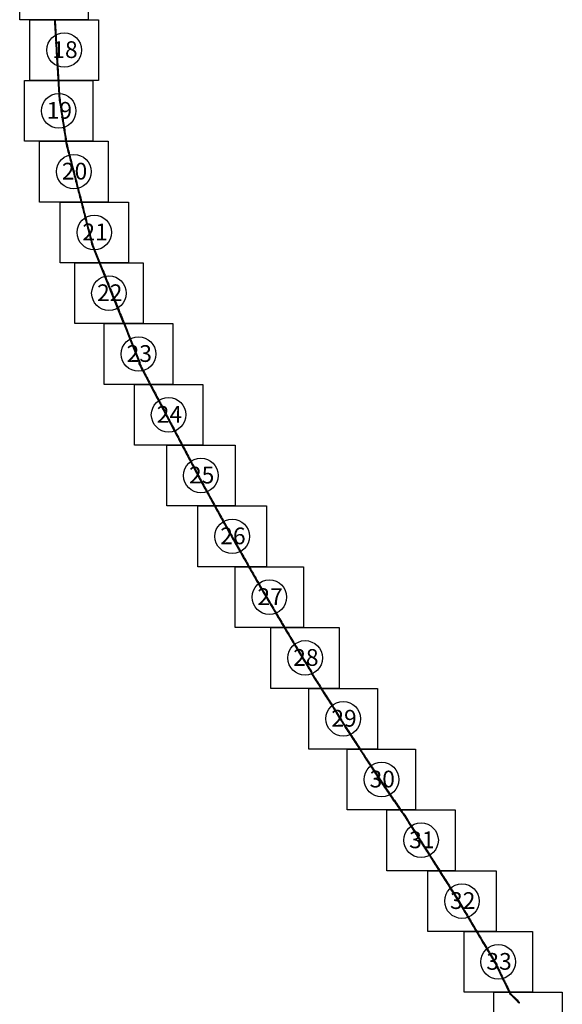
# Model space of a CAD drawing. Extents: x 431509 to 451259, y 2437994 to 2439794.
# Drawn here: x 433644 to 433724, y 2438743 to 2438887 of the extents above; entities that cross this region are included whole.
import ezdxf

# ---------------------------------------------------------------- set-up
doc = ezdxf.new("R2010")
doc.units = 0
doc.header["$LTSCALE"] = 40
doc.header["$MEASUREMENT"] = 0
for name, color, linetype in [('Lomo', 7, 'Continuous'), ('PM', 7, 'Continuous'), ('ZF', 7, 'Continuous')]:
    doc.layers.add(name, color=color, linetype=linetype)
doc.styles.add('MONOTXT2', font='MONOTXT2.shx')

msp = doc.modelspace()

# ---------------------------------------------------------------- linework, layer by layer
at = {"layer": 'Lomo'}
for points in [[(433654.18, 2438887.21), (433644.13, 2438887.21), (433644.13, 2438896.14), (433654.18, 2438896.14), (433654.18, 2438887.21)], [(433655.69, 2438878.28), (433645.64, 2438878.28), (433645.64, 2438887.21), (433655.69, 2438887.21), (433655.69, 2438878.28)], [(433655.69, 2438878.28), (433645.64, 2438878.28), (433645.64, 2438887.21), (433655.69, 2438887.21), (433655.69, 2438878.28)], [(433654.87, 2438869.35), (433644.83, 2438869.35), (433644.83, 2438878.28), (433654.87, 2438878.28), (433654.87, 2438869.35)], [(433654.87, 2438869.35), (433644.83, 2438869.35), (433644.83, 2438878.28), (433654.87, 2438878.28), (433654.87, 2438869.35)], [(433657.1, 2438860.42), (433647.06, 2438860.42), (433647.06, 2438869.35), (433657.1, 2438869.35), (433657.1, 2438860.42)], [(433657.1, 2438860.42), (433647.06, 2438860.42), (433647.06, 2438869.35), (433657.1, 2438869.35), (433657.1, 2438860.42)], [(433660.11, 2438851.49), (433650.06, 2438851.49), (433650.06, 2438860.42), (433660.11, 2438860.42), (433660.11, 2438851.49)], [(433660.11, 2438851.49), (433650.06, 2438851.49), (433650.06, 2438860.42), (433660.11, 2438860.42), (433660.11, 2438851.49)], [(433662.26, 2438842.56), (433652.21, 2438842.56), (433652.21, 2438851.49), (433662.26, 2438851.49), (433662.26, 2438842.56)], [(433662.26, 2438842.56), (433652.21, 2438842.56), (433652.21, 2438851.49), (433662.26, 2438851.49), (433662.26, 2438842.56)], [(433666.6, 2438833.64), (433656.55, 2438833.64), (433656.55, 2438842.56), (433666.6, 2438842.56), (433666.6, 2438833.64)], [(433666.6, 2438833.64), (433656.55, 2438833.64), (433656.55, 2438842.56), (433666.6, 2438842.56), (433666.6, 2438833.64)], [(433671.02, 2438824.71), (433660.98, 2438824.71), (433660.98, 2438833.64), (433671.02, 2438833.64), (433671.02, 2438824.71)], [(433671.02, 2438824.71), (433660.98, 2438824.71), (433660.98, 2438833.64), (433671.02, 2438833.64), (433671.02, 2438824.71)], [(433675.76, 2438815.78), (433665.72, 2438815.78), (433665.72, 2438824.71), (433675.76, 2438824.71), (433675.76, 2438815.78)], [(433675.76, 2438815.78), (433665.72, 2438815.78), (433665.72, 2438824.71), (433675.76, 2438824.71), (433675.76, 2438815.78)], [(433680.35, 2438806.85), (433670.31, 2438806.85), (433670.31, 2438815.78), (433680.35, 2438815.78), (433680.35, 2438806.85)], [(433680.35, 2438806.85), (433670.31, 2438806.85), (433670.31, 2438815.78), (433680.35, 2438815.78), (433680.35, 2438806.85)], [(433685.81, 2438797.92), (433675.76, 2438797.92), (433675.76, 2438806.85), (433685.81, 2438806.85), (433685.81, 2438797.92)], [(433685.81, 2438797.92), (433675.76, 2438797.92), (433675.76, 2438806.85), (433685.81, 2438806.85), (433685.81, 2438797.92)], [(433691.06, 2438788.99), (433681.01, 2438788.99), (433681.01, 2438797.92), (433691.06, 2438797.92), (433691.06, 2438788.99)], [(433691.06, 2438788.99), (433681.01, 2438788.99), (433681.01, 2438797.92), (433691.06, 2438797.92), (433691.06, 2438788.99)], [(433696.66, 2438780.07), (433686.61, 2438780.07), (433686.61, 2438788.99), (433696.66, 2438788.99), (433696.66, 2438780.07)], [(433696.66, 2438780.07), (433686.61, 2438780.07), (433686.61, 2438788.99), (433696.66, 2438788.99), (433696.66, 2438780.07)], [(433702.27, 2438771.14), (433692.23, 2438771.14), (433692.23, 2438780.07), (433702.27, 2438780.07), (433702.27, 2438771.14)], [(433702.27, 2438771.14), (433692.23, 2438771.14), (433692.23, 2438780.07), (433702.27, 2438780.07), (433702.27, 2438771.14)], [(433708.08, 2438762.21), (433698.03, 2438762.21), (433698.03, 2438771.14), (433708.08, 2438771.14), (433708.08, 2438762.21)], [(433708.08, 2438762.21), (433698.03, 2438762.21), (433698.03, 2438771.14), (433708.08, 2438771.14), (433708.08, 2438762.21)], [(433714.09, 2438753.28), (433704.04, 2438753.28), (433704.04, 2438762.21), (433714.09, 2438762.21), (433714.09, 2438753.28)], [(433714.09, 2438753.28), (433704.04, 2438753.28), (433704.04, 2438762.21), (433714.09, 2438762.21), (433714.09, 2438753.28)], [(433719.42, 2438744.35), (433709.37, 2438744.35), (433709.37, 2438753.28), (433719.42, 2438753.28), (433719.42, 2438744.35)], [(433719.42, 2438744.35), (433709.37, 2438744.35), (433709.37, 2438753.28), (433719.42, 2438753.28), (433719.42, 2438744.35)], [(433723.8, 2438735.42), (433713.76, 2438735.42), (433713.76, 2438744.35), (433723.8, 2438744.35), (433723.8, 2438735.42)], [(433723.8, 2438735.42), (433713.76, 2438735.42), (433713.76, 2438744.35), (433723.8, 2438744.35), (433723.8, 2438735.42)]]:
    msp.add_lwpolyline(points, dxfattribs=at)
at = {"layer": 'Lomo', "color": 7, "linetype": 'Continuous'}
for centre in [(433650.67, 2438882.75), (433649.86, 2438873.82), (433652.09, 2438864.89), (433655.09, 2438855.96), (433657.24, 2438847.03), (433661.58, 2438838.1), (433666, 2438829.18), (433670.74, 2438820.25), (433675.34, 2438811.32), (433680.79, 2438802.39), (433686.04, 2438793.46), (433691.64, 2438784.53), (433697.26, 2438775.6), (433703.06, 2438766.68), (433709.07, 2438757.75), (433714.4, 2438748.82)]:
    msp.add_circle(centre, 2.54, dxfattribs=at)
at = {"layer": 'PM', "color": 1}
msp.add_lwpolyline([(433649.21, 2438887.3), (433649.23, 2438887.03), (433649.24, 2438886.76), (433649.26, 2438886.5), (433649.28, 2438886.24), (433649.29, 2438885.98), (433649.31, 2438885.7), (433649.32, 2438885.44), (433649.34, 2438885.18), (433649.35, 2438884.92), (433649.37, 2438884.66), (433649.38, 2438884.4), (433649.4, 2438884.13), (433649.42, 2438883.85), (433649.43, 2438883.58), (433649.45, 2438883.31), (433649.47, 2438883.04), (433649.48, 2438882.78), (433649.5, 2438882.51), (433649.51, 2438882.25), (433649.53, 2438881.99), (433649.54, 2438881.72), (433649.56, 2438881.45), (433649.57, 2438881.19), (433649.59, 2438880.93), (433649.61, 2438880.67), (433649.62, 2438880.39), (433649.64, 2438880.13), (433649.65, 2438879.87), (433649.67, 2438879.61), (433649.68, 2438879.35), (433649.7, 2438879.07), (433649.72, 2438878.81), (433649.73, 2438878.56), (433649.75, 2438878.3), (433649.76, 2438878.04), (433649.78, 2438877.77), (433649.79, 2438877.51), (433649.81, 2438877.24), (433649.82, 2438876.98), (433649.84, 2438876.72), (433649.86, 2438876.44), (433649.87, 2438876.16), (433649.87, 2438875.93), (433649.91, 2438875.66), (433649.95, 2438875.41), (433649.99, 2438875.16), (433650.03, 2438874.9), (433650.07, 2438874.63), (433650.11, 2438874.36), (433650.15, 2438874.1), (433650.19, 2438873.84), (433650.23, 2438873.59), (433650.27, 2438873.33), (433650.31, 2438873.08), (433650.35, 2438872.81), (433650.39, 2438872.55), (433650.43, 2438872.3), (433650.47, 2438872.04), (433650.51, 2438871.78), (433650.55, 2438871.52), (433650.59, 2438871.26), (433650.63, 2438870.99), (433650.67, 2438870.73), (433650.71, 2438870.47), (433650.75, 2438870.2), (433650.79, 2438869.94), (433650.83, 2438869.67), (433650.87, 2438869.41), (433650.91, 2438869.14), (433650.97, 2438868.87), (433651.03, 2438868.61), (433651.1, 2438868.36), (433651.16, 2438868.11), (433651.22, 2438867.86), (433651.29, 2438867.6), (433651.36, 2438867.34), (433651.43, 2438867.08), (433651.49, 2438866.81), (433651.56, 2438866.55), (433651.62, 2438866.31), (433651.69, 2438866.05), (433651.75, 2438865.8), (433651.82, 2438865.54), (433651.88, 2438865.29), (433651.95, 2438865.04), (433652.02, 2438864.77), (433652.08, 2438864.52), (433652.14, 2438864.28), (433652.21, 2438864.03), (433652.27, 2438863.77), (433652.34, 2438863.51), (433652.41, 2438863.24), (433652.47, 2438862.99), (433652.54, 2438862.74), (433652.6, 2438862.48), (433652.67, 2438862.22), (433652.73, 2438861.97), (433652.8, 2438861.71), (433652.86, 2438861.47), (433652.93, 2438861.21), (433652.99, 2438860.96), (433653.06, 2438860.71), (433653.12, 2438860.46), (433653.19, 2438860.2), (433653.25, 2438859.95), (433653.32, 2438859.69), (433653.38, 2438859.43), (433653.45, 2438859.17), (433653.51, 2438858.92), (433653.58, 2438858.67), (433653.64, 2438858.42), (433653.71, 2438858.17), (433653.77, 2438857.91), (433653.84, 2438857.66), (433653.9, 2438857.4), (433653.97, 2438857.13), (433654.04, 2438856.87), (433654.1, 2438856.62), (433654.17, 2438856.36), (433654.24, 2438856.1), (433654.3, 2438855.84), (433654.37, 2438855.58), (433654.44, 2438855.32), (433654.5, 2438855.06), (433654.57, 2438854.81), (433654.63, 2438854.55), (433654.7, 2438854.3), (433654.79, 2438854.06), (433654.89, 2438853.8), (433654.98, 2438853.57), (433655.08, 2438853.32), (433655.18, 2438853.07), (433655.28, 2438852.83), (433655.38, 2438852.58), (433655.47, 2438852.34), (433655.57, 2438852.1), (433655.67, 2438851.85), (433655.77, 2438851.6), (433655.87, 2438851.35), (433655.97, 2438851.11), (433656.06, 2438850.87), (433656.16, 2438850.62), (433656.26, 2438850.38), (433656.36, 2438850.12), (433656.45, 2438849.89), (433656.55, 2438849.64), (433656.65, 2438849.4), (433656.75, 2438849.16), (433656.84, 2438848.92), (433656.95, 2438848.66), (433657.04, 2438848.42), (433657.14, 2438848.18), (433657.24, 2438847.93), (433657.33, 2438847.7), (433657.43, 2438847.44), (433657.53, 2438847.2), (433657.63, 2438846.95), (433657.73, 2438846.7), (433657.83, 2438846.46), (433657.93, 2438846.21), (433658.02, 2438845.97), (433658.12, 2438845.73), (433658.22, 2438845.48), (433658.32, 2438845.23), (433658.42, 2438844.99), (433658.51, 2438844.75), (433658.61, 2438844.5), (433658.71, 2438844.26), (433658.81, 2438844.01), (433658.91, 2438843.77), (433659, 2438843.53), (433659.1, 2438843.27), (433659.2, 2438843.03), (433659.3, 2438842.78), (433659.4, 2438842.54), (433659.5, 2438842.29), (433659.6, 2438842.05), (433659.7, 2438841.79), (433659.8, 2438841.54), (433659.9, 2438841.29), (433660, 2438841.04), (433660.1, 2438840.79), (433660.2, 2438840.54), (433660.29, 2438840.3), (433660.39, 2438840.05), (433660.5, 2438839.8), (433660.59, 2438839.56), (433660.69, 2438839.31), (433660.79, 2438839.06), (433660.89, 2438838.81), (433660.98, 2438838.58), (433661.08, 2438838.34), (433661.18, 2438838.1), (433661.28, 2438837.84), (433661.38, 2438837.59), (433661.47, 2438837.35), (433661.57, 2438837.11), (433661.67, 2438836.86), (433661.69, 2438836.81), (433661.6, 2438836.74), (433661.73, 2438836.5), (433661.85, 2438836.27), (433661.97, 2438836.03), (433662.09, 2438835.8), (433662.22, 2438835.56), (433662.34, 2438835.33), (433662.47, 2438835.09), (433662.59, 2438834.87), (433662.71, 2438834.63), (433662.84, 2438834.39), (433662.96, 2438834.16), (433663.08, 2438833.93), (433663.2, 2438833.69), (433663.33, 2438833.45), (433663.45, 2438833.22), (433663.58, 2438832.98), (433663.7, 2438832.74), (433663.83, 2438832.51), (433663.95, 2438832.28), (433664.07, 2438832.05), (433664.19, 2438831.82), (433664.32, 2438831.57), (433664.45, 2438831.33), (433664.57, 2438831.1), (433664.69, 2438830.86), (433664.82, 2438830.62), (433664.94, 2438830.38), (433665.07, 2438830.14), (433665.2, 2438829.9), (433665.33, 2438829.66), (433665.45, 2438829.42), (433665.58, 2438829.18), (433665.7, 2438828.94), (433665.83, 2438828.71), (433665.95, 2438828.48), (433666.07, 2438828.24), (433666.19, 2438828.01), (433666.31, 2438827.78), (433666.44, 2438827.54), (433666.56, 2438827.31), (433666.69, 2438827.07), (433666.81, 2438826.83), (433666.94, 2438826.58), (433667.07, 2438826.34), (433667.2, 2438826.1), (433667.33, 2438825.85), (433667.45, 2438825.62), (433667.57, 2438825.39), (433667.69, 2438825.16), (433667.82, 2438824.92), (433667.94, 2438824.68), (433668.06, 2438824.46), (433668.18, 2438824.23), (433668.31, 2438823.99), (433668.43, 2438823.76), (433668.55, 2438823.52), (433668.68, 2438823.28), (433668.81, 2438823.04), (433668.93, 2438822.8), (433669.06, 2438822.55), (433669.19, 2438822.31), (433669.31, 2438822.08), (433669.43, 2438821.85), (433669.56, 2438821.62), (433669.68, 2438821.39), (433669.8, 2438821.15), (433669.92, 2438820.92), (433670.05, 2438820.67), (433670.18, 2438820.43), (433670.31, 2438820.19), (433670.43, 2438819.96), (433670.55, 2438819.73), (433670.67, 2438819.5), (433670.8, 2438819.26), (433670.93, 2438819.03), (433671.06, 2438818.79), (433671.19, 2438818.56), (433671.32, 2438818.32), (433671.45, 2438818.08), (433671.58, 2438817.85), (433671.71, 2438817.61), (433671.84, 2438817.36), (433671.98, 2438817.12), (433672.11, 2438816.89), (433672.23, 2438816.66), (433672.35, 2438816.43), (433672.49, 2438816.19), (433672.62, 2438815.96), (433672.74, 2438815.73), (433672.87, 2438815.5), (433672.99, 2438815.27), (433673.12, 2438815.04), (433673.26, 2438814.8), (433673.38, 2438814.56), (433673.51, 2438814.34), (433673.64, 2438814.1), (433673.77, 2438813.87), (433673.9, 2438813.63), (433674.02, 2438813.41), (433674.15, 2438813.17), (433674.28, 2438812.94), (433674.41, 2438812.7), (433674.54, 2438812.46), (433674.68, 2438812.23), (433674.81, 2438811.99), (433674.94, 2438811.76), (433675.08, 2438811.52), (433675.21, 2438811.28), (433675.34, 2438811.06), (433675.47, 2438810.82), (433675.6, 2438810.6), (433675.73, 2438810.38), (433675.86, 2438810.14), (433676, 2438809.9), (433676.13, 2438809.67), (433676.27, 2438809.43), (433676.4, 2438809.2), (433676.53, 2438808.96), (433676.66, 2438808.73), (433676.79, 2438808.5), (433676.92, 2438808.27), (433677.05, 2438808.04), (433677.18, 2438807.82), (433677.32, 2438807.58), (433677.44, 2438807.36), (433677.57, 2438807.12), (433677.7, 2438806.9), (433677.83, 2438806.67), (433677.96, 2438806.44), (433678.09, 2438806.21), (433678.22, 2438805.99), (433678.36, 2438805.75), (433678.48, 2438805.53), (433678.61, 2438805.31), (433678.74, 2438805.08), (433678.87, 2438804.84), (433679, 2438804.61), (433679.14, 2438804.38), (433679.27, 2438804.14), (433679.41, 2438803.9), (433679.54, 2438803.67), (433679.68, 2438803.44), (433679.81, 2438803.22), (433679.94, 2438802.99), (433680.08, 2438802.76), (433680.22, 2438802.53), (433680.35, 2438802.31), (433680.48, 2438802.09), (433680.62, 2438801.85), (433680.76, 2438801.62), (433680.89, 2438801.4), (433681.02, 2438801.18), (433681.15, 2438800.95), (433681.29, 2438800.72), (433681.43, 2438800.49), (433681.57, 2438800.25), (433681.69, 2438800.04), (433681.83, 2438799.8), (433681.96, 2438799.58), (433682.1, 2438799.36), (433682.23, 2438799.14), (433682.36, 2438798.91), (433682.5, 2438798.67), (433682.64, 2438798.44), (433682.78, 2438798.21), (433682.91, 2438797.98), (433683.05, 2438797.75), (433683.18, 2438797.52), (433683.32, 2438797.3), (433683.46, 2438797.07), (433683.6, 2438796.83), (433683.73, 2438796.61), (433683.86, 2438796.39), (433683.99, 2438796.16), (433684.14, 2438795.92), (433684.27, 2438795.69), (433684.41, 2438795.47), (433684.55, 2438795.24), (433684.68, 2438795.02), (433684.81, 2438794.79), (433684.95, 2438794.57), (433685.08, 2438794.34), (433685.21, 2438794.12), (433685.36, 2438793.89), (433685.5, 2438793.66), (433685.63, 2438793.44), (433685.77, 2438793.21), (433685.91, 2438792.99), (433686.04, 2438792.78), (433686.18, 2438792.55), (433686.32, 2438792.32), (433686.46, 2438792.09), (433686.6, 2438791.87), (433686.73, 2438791.65), (433686.87, 2438791.43), (433686.95, 2438791.24), (433687.05, 2438791.01), (433687.2, 2438790.78), (433687.34, 2438790.55), (433687.48, 2438790.33), (433687.62, 2438790.11), (433687.76, 2438789.88), (433687.9, 2438789.67), (433688.05, 2438789.44), (433688.19, 2438789.21), (433688.33, 2438788.99), (433688.47, 2438788.77), (433688.62, 2438788.54), (433688.76, 2438788.31), (433688.9, 2438788.09), (433689.05, 2438787.86), (433689.19, 2438787.64), (433689.33, 2438787.41), (433689.47, 2438787.19), (433689.62, 2438786.96), (433689.76, 2438786.74), (433689.9, 2438786.52), (433690.04, 2438786.29), (433690.19, 2438786.06), (433690.33, 2438785.83), (433690.48, 2438785.6), (433690.62, 2438785.38), (433690.76, 2438785.15), (433690.9, 2438784.92), (433691.04, 2438784.68), (433691.17, 2438784.46), (433691.31, 2438784.23), (433691.46, 2438784.01), (433691.61, 2438783.78), (433691.75, 2438783.56), (433691.89, 2438783.34), (433692.04, 2438783.12), (433692.18, 2438782.89), (433692.33, 2438782.66), (433692.47, 2438782.45), (433692.62, 2438782.22), (433692.77, 2438782), (433692.91, 2438781.77), (433693.06, 2438781.54), (433693.2, 2438781.33), (433693.34, 2438781.11), (433693.49, 2438780.88), (433693.64, 2438780.65), (433693.79, 2438780.43), (433693.92, 2438780.22), (433694.07, 2438780), (433694.21, 2438779.77), (433694.35, 2438779.56), (433694.5, 2438779.34), (433694.64, 2438779.11), (433694.78, 2438778.89), (433694.93, 2438778.67), (433695.07, 2438778.45), (433695.21, 2438778.23), (433695.36, 2438778.01), (433695.5, 2438777.79), (433695.64, 2438777.57), (433695.79, 2438777.35), (433695.93, 2438777.13), (433696.08, 2438776.9), (433696.22, 2438776.68), (433696.37, 2438776.46), (433696.52, 2438776.23), (433696.67, 2438776), (433696.81, 2438775.77), (433696.95, 2438775.55), (433697.1, 2438775.33), (433697.25, 2438775.11), (433697.4, 2438774.88), (433697.55, 2438774.67), (433697.7, 2438774.45), (433697.85, 2438774.24), (433698, 2438774.02), (433698.14, 2438773.8), (433698.29, 2438773.59), (433698.44, 2438773.37), (433698.59, 2438773.16), (433698.74, 2438772.94), (433698.89, 2438772.72), (433699.04, 2438772.49), (433699.2, 2438772.27), (433699.35, 2438772.05), (433699.51, 2438771.82), (433699.66, 2438771.6), (433699.81, 2438771.38), (433699.96, 2438771.16), (433700.11, 2438770.94), (433700.27, 2438770.72), (433700.42, 2438770.5), (433700.57, 2438770.28), (433700.72, 2438770.06), (433700.87, 2438769.82), (433701.01, 2438769.6), (433701.15, 2438769.38), (433701.29, 2438769.15), (433701.43, 2438768.93), (433701.57, 2438768.72), (433701.71, 2438768.49), (433701.86, 2438768.26), (433702, 2438768.03), (433702.14, 2438767.82), (433702.28, 2438767.59), (433702.42, 2438767.38), (433702.56, 2438767.15), (433702.7, 2438766.93), (433702.85, 2438766.7), (433702.99, 2438766.47), (433703.14, 2438766.23), (433703.29, 2438766), (433703.43, 2438765.77), (433703.58, 2438765.55), (433703.72, 2438765.32), (433703.86, 2438765.1), (433704.01, 2438764.87), (433704.15, 2438764.64), (433704.29, 2438764.43), (433704.43, 2438764.2), (433704.57, 2438763.98), (433704.72, 2438763.75), (433704.85, 2438763.53), (433705, 2438763.3), (433705.14, 2438763.08), (433705.28, 2438762.86), (433705.42, 2438762.63), (433705.56, 2438762.41), (433705.7, 2438762.19), (433705.84, 2438761.97), (433705.98, 2438761.75), (433706.13, 2438761.51), (433706.28, 2438761.29), (433706.42, 2438761.06), (433706.56, 2438760.84), (433706.7, 2438760.62), (433706.85, 2438760.38), (433706.99, 2438760.16), (433707.13, 2438759.94), (433707.26, 2438759.73), (433707.41, 2438759.49), (433707.55, 2438759.27), (433707.69, 2438759.05), (433707.83, 2438758.83), (433707.98, 2438758.6), (433708.12, 2438758.37), (433708.27, 2438758.15), (433708.41, 2438757.91), (433708.54, 2438757.69), (433708.68, 2438757.45), (433708.82, 2438757.22), (433708.95, 2438756.99), (433709.09, 2438756.76), (433709.23, 2438756.52), (433709.36, 2438756.3), (433709.5, 2438756.08), (433709.63, 2438755.85), (433709.76, 2438755.63), (433709.9, 2438755.4), (433710.04, 2438755.17), (433710.17, 2438754.94), (433710.31, 2438754.71), (433710.44, 2438754.48), (433710.58, 2438754.25), (433710.71, 2438754.03), (433710.84, 2438753.8), (433710.98, 2438753.58), (433711.11, 2438753.35), (433711.25, 2438753.12), (433711.38, 2438752.89), (433711.52, 2438752.67), (433711.65, 2438752.45), (433711.78, 2438752.23), (433711.92, 2438752), (433712.05, 2438751.77), (433712.19, 2438751.54), (433712.33, 2438751.3), (433712.46, 2438751.08), (433712.6, 2438750.84), (433712.74, 2438750.62), (433712.86, 2438750.4), (433713, 2438750.18), (433713.13, 2438749.96), (433713.26, 2438749.73), (433713.4, 2438749.5), (433713.53, 2438749.28), (433713.67, 2438749.05), (433713.8, 2438748.83), (433713.92, 2438748.6), (433714.04, 2438748.36), (433714.16, 2438748.12), (433714.27, 2438747.88), (433714.4, 2438747.63), (433714.51, 2438747.4), (433714.63, 2438747.16), (433714.74, 2438746.93), (433714.86, 2438746.68), (433714.98, 2438746.44), (433715.09, 2438746.2), (433715.21, 2438745.96), (433715.33, 2438745.72), (433715.44, 2438745.47), (433715.57, 2438745.23), (433715.68, 2438744.99), (433715.79, 2438744.76), (433715.91, 2438744.52), (433716.03, 2438744.28), (433716.12, 2438744.1), (433716.32, 2438743.91), (433716.5, 2438743.72), (433716.69, 2438743.53), (433716.88, 2438743.34), (433717.07, 2438743.15), (433717.26, 2438742.96), (433717.46, 2438742.78), (433717.51, 2438742.74)], dxfattribs=at)
at = {"layer": 'ZF', "color": 5}
msp.add_lwpolyline([(433649.32, 2438887.3), (433649.34, 2438887.04), (433649.36, 2438886.77), (433649.37, 2438886.51), (433649.39, 2438886.25), (433649.4, 2438885.98), (433649.42, 2438885.71), (433649.43, 2438885.45), (433649.45, 2438885.19), (433649.47, 2438884.93), (433649.48, 2438884.67), (433649.5, 2438884.41), (433649.51, 2438884.14), (433649.53, 2438883.86), (433649.54, 2438883.59), (433649.56, 2438883.32), (433649.58, 2438883.05), (433649.59, 2438882.79), (433649.61, 2438882.52), (433649.62, 2438882.25), (433649.64, 2438881.99), (433649.65, 2438881.73), (433649.67, 2438881.46), (433649.69, 2438881.2), (433649.7, 2438880.93), (433649.72, 2438880.68), (433649.73, 2438880.4), (433649.75, 2438880.14), (433649.76, 2438879.87), (433649.78, 2438879.62), (433649.8, 2438879.35), (433649.81, 2438879.08), (433649.83, 2438878.82), (433649.84, 2438878.57), (433649.86, 2438878.31), (433649.87, 2438878.05), (433649.89, 2438877.78), (433649.9, 2438877.51), (433649.92, 2438877.25), (433649.94, 2438876.99), (433649.95, 2438876.72), (433649.97, 2438876.44), (433649.98, 2438876.17), (433649.98, 2438875.94), (433650.02, 2438875.68), (433650.06, 2438875.43), (433650.1, 2438875.18), (433650.14, 2438874.92), (433650.18, 2438874.65), (433650.22, 2438874.37), (433650.26, 2438874.12), (433650.3, 2438873.86), (433650.34, 2438873.61), (433650.38, 2438873.35), (433650.42, 2438873.09), (433650.46, 2438872.83), (433650.5, 2438872.56), (433650.54, 2438872.31), (433650.58, 2438872.06), (433650.62, 2438871.8), (433650.66, 2438871.54), (433650.7, 2438871.28), (433650.74, 2438871.01), (433650.78, 2438870.75), (433650.82, 2438870.48), (433650.86, 2438870.22), (433650.9, 2438869.95), (433650.94, 2438869.69), (433650.98, 2438869.43), (433651.02, 2438869.16), (433651.08, 2438868.89), (433651.14, 2438868.64), (433651.2, 2438868.39), (433651.27, 2438868.14), (433651.33, 2438867.89), (433651.4, 2438867.63), (433651.47, 2438867.37), (433651.53, 2438867.1), (433651.6, 2438866.84), (433651.67, 2438866.57), (433651.73, 2438866.33), (433651.8, 2438866.08), (433651.86, 2438865.83), (433651.93, 2438865.57), (433651.99, 2438865.32), (433652.06, 2438865.06), (433652.12, 2438864.8), (433652.19, 2438864.55), (433652.25, 2438864.31), (433652.32, 2438864.05), (433652.38, 2438863.8), (433652.45, 2438863.54), (433652.52, 2438863.27), (433652.58, 2438863.02), (433652.64, 2438862.77), (433652.71, 2438862.51), (433652.78, 2438862.25), (433652.84, 2438862), (433652.91, 2438861.74), (433652.97, 2438861.49), (433653.04, 2438861.24), (433653.1, 2438860.98), (433653.16, 2438860.73), (433653.23, 2438860.49), (433653.29, 2438860.23), (433653.36, 2438859.98), (433653.43, 2438859.72), (433653.49, 2438859.46), (433653.56, 2438859.2), (433653.62, 2438858.95), (433653.69, 2438858.69), (433653.75, 2438858.45), (433653.82, 2438858.19), (433653.88, 2438857.94), (433653.94, 2438857.69), (433654.01, 2438857.43), (433654.08, 2438857.16), (433654.15, 2438856.9), (433654.21, 2438856.64), (433654.28, 2438856.38), (433654.34, 2438856.13), (433654.41, 2438855.86), (433654.48, 2438855.61), (433654.54, 2438855.35), (433654.61, 2438855.09), (433654.68, 2438854.83), (433654.74, 2438854.58), (433654.8, 2438854.33), (433654.89, 2438854.1), (433654.99, 2438853.84), (433655.09, 2438853.61), (433655.19, 2438853.36), (433655.28, 2438853.11), (433655.38, 2438852.87), (433655.48, 2438852.62), (433655.58, 2438852.38), (433655.67, 2438852.14), (433655.77, 2438851.89), (433655.87, 2438851.64), (433655.97, 2438851.39), (433656.07, 2438851.15), (433656.16, 2438850.91), (433656.26, 2438850.66), (433656.36, 2438850.42), (433656.47, 2438850.16), (433656.56, 2438849.93), (433656.66, 2438849.68), (433656.76, 2438849.44), (433656.85, 2438849.2), (433656.95, 2438848.96), (433657.05, 2438848.71), (433657.15, 2438848.46), (433657.24, 2438848.22), (433657.34, 2438847.97), (433657.44, 2438847.74), (433657.54, 2438847.49), (433657.64, 2438847.24), (433657.74, 2438846.99), (433657.83, 2438846.75), (433657.93, 2438846.5), (433658.03, 2438846.25), (433658.13, 2438846.02), (433658.22, 2438845.77), (433658.33, 2438845.52), (433658.42, 2438845.27), (433658.52, 2438845.03), (433658.62, 2438844.79), (433658.72, 2438844.54), (433658.81, 2438844.3), (433658.91, 2438844.06), (433659.01, 2438843.81), (433659.11, 2438843.57), (433659.21, 2438843.32), (433659.3, 2438843.07), (433659.4, 2438842.82), (433659.5, 2438842.58), (433659.6, 2438842.33), (433659.7, 2438842.09), (433659.8, 2438841.83), (433659.9, 2438841.58), (433660, 2438841.33), (433660.1, 2438841.08), (433660.2, 2438840.84), (433660.3, 2438840.58), (433660.4, 2438840.34), (433660.5, 2438840.09), (433660.6, 2438839.84), (433660.69, 2438839.6), (433660.79, 2438839.35), (433660.89, 2438839.1), (433661, 2438838.85), (433661.09, 2438838.62), (433661.18, 2438838.38), (433661.28, 2438838.14), (433661.38, 2438837.88), (433661.48, 2438837.63), (433661.58, 2438837.39), (433661.68, 2438837.15), (433661.77, 2438836.91), (433661.83, 2438836.77), (433661.74, 2438836.71), (433661.83, 2438836.55), (433661.95, 2438836.32), (433662.07, 2438836.08), (433662.19, 2438835.85), (433662.32, 2438835.61), (433662.44, 2438835.38), (433662.57, 2438835.14), (433662.68, 2438834.92), (433662.81, 2438834.68), (433662.93, 2438834.44), (433663.05, 2438834.22), (433663.18, 2438833.98), (433663.3, 2438833.75), (433663.43, 2438833.5), (433663.55, 2438833.27), (433663.68, 2438833.03), (433663.8, 2438832.79), (433663.93, 2438832.56), (433664.05, 2438832.33), (433664.17, 2438832.1), (433664.29, 2438831.87), (433664.42, 2438831.62), (433664.54, 2438831.38), (433664.67, 2438831.15), (433664.79, 2438830.91), (433664.92, 2438830.67), (433665.04, 2438830.43), (433665.17, 2438830.2), (433665.3, 2438829.95), (433665.42, 2438829.71), (433665.55, 2438829.47), (433665.68, 2438829.23), (433665.8, 2438828.99), (433665.92, 2438828.76), (433666.05, 2438828.53), (433666.17, 2438828.3), (433666.29, 2438828.06), (433666.41, 2438827.83), (433666.54, 2438827.59), (433666.66, 2438827.36), (433666.79, 2438827.12), (433666.91, 2438826.88), (433667.04, 2438826.64), (433667.17, 2438826.39), (433667.3, 2438826.15), (433667.43, 2438825.91), (433667.55, 2438825.67), (433667.67, 2438825.44), (433667.79, 2438825.21), (433667.92, 2438824.97), (433668.04, 2438824.74), (433668.16, 2438824.51), (433668.28, 2438824.28), (433668.41, 2438824.04), (433668.53, 2438823.81), (433668.65, 2438823.57), (433668.78, 2438823.33), (433668.9, 2438823.1), (433669.03, 2438822.85), (433669.16, 2438822.61), (433669.29, 2438822.36), (433669.41, 2438822.13), (433669.53, 2438821.9), (433669.66, 2438821.67), (433669.78, 2438821.44), (433669.9, 2438821.2), (433670.02, 2438820.97), (433670.15, 2438820.72), (433670.28, 2438820.48), (433670.4, 2438820.24), (433670.53, 2438820.01), (433670.65, 2438819.78), (433670.77, 2438819.55), (433670.9, 2438819.31), (433671.02, 2438819.08), (433671.16, 2438818.84), (433671.28, 2438818.61), (433671.42, 2438818.37), (433671.54, 2438818.14), (433671.68, 2438817.9), (433671.81, 2438817.66), (433671.94, 2438817.42), (433672.07, 2438817.18), (433672.2, 2438816.94), (433672.33, 2438816.71), (433672.45, 2438816.49), (433672.59, 2438816.24), (433672.72, 2438816.01), (433672.84, 2438815.78), (433672.97, 2438815.55), (433673.09, 2438815.33), (433673.22, 2438815.09), (433673.35, 2438814.85), (433673.48, 2438814.62), (433673.61, 2438814.39), (433673.74, 2438814.15), (433673.86, 2438813.92), (433673.99, 2438813.69), (433674.12, 2438813.46), (433674.25, 2438813.23), (433674.38, 2438812.99), (433674.51, 2438812.76), (433674.64, 2438812.52), (433674.77, 2438812.28), (433674.91, 2438812.05), (433675.04, 2438811.81), (433675.18, 2438811.57), (433675.31, 2438811.34), (433675.44, 2438811.12), (433675.57, 2438810.88), (433675.7, 2438810.66), (433675.82, 2438810.43), (433675.96, 2438810.19), (433676.09, 2438809.96), (433676.23, 2438809.72), (433676.36, 2438809.49), (433676.49, 2438809.26), (433676.63, 2438809.01), (433676.76, 2438808.79), (433676.89, 2438808.55), (433677.02, 2438808.32), (433677.15, 2438808.1), (433677.28, 2438807.87), (433677.41, 2438807.63), (433677.54, 2438807.41), (433677.67, 2438807.18), (433677.8, 2438806.96), (433677.93, 2438806.73), (433678.06, 2438806.5), (433678.19, 2438806.26), (433678.32, 2438806.04), (433678.46, 2438805.8), (433678.58, 2438805.58), (433678.7, 2438805.37), (433678.83, 2438805.13), (433678.97, 2438804.9), (433679.1, 2438804.67), (433679.23, 2438804.43), (433679.37, 2438804.19), (433679.5, 2438803.95), (433679.64, 2438803.73), (433679.78, 2438803.5), (433679.9, 2438803.28), (433680.04, 2438803.05), (433680.18, 2438802.82), (433680.31, 2438802.59), (433680.44, 2438802.37), (433680.58, 2438802.14), (433680.72, 2438801.91), (433680.85, 2438801.68), (433680.98, 2438801.46), (433681.11, 2438801.24), (433681.25, 2438801.01), (433681.39, 2438800.78), (433681.52, 2438800.55), (433681.66, 2438800.31), (433681.79, 2438800.09), (433681.93, 2438799.86), (433682.06, 2438799.64), (433682.19, 2438799.42), (433682.32, 2438799.19), (433682.46, 2438798.97), (433682.6, 2438798.73), (433682.74, 2438798.5), (433682.87, 2438798.26), (433683.01, 2438798.04, -0.000008), (433683.01, 2438798.04), (433683.15, 2438797.81), (433683.28, 2438797.58), (433683.41, 2438797.36), (433683.55, 2438797.13), (433683.69, 2438796.89), (433683.82, 2438796.67), (433683.96, 2438796.44), (433684.09, 2438796.22), (433684.23, 2438795.98), (433684.37, 2438795.75), (433684.5, 2438795.53), (433684.64, 2438795.29), (433684.77, 2438795.08), (433684.91, 2438794.85), (433685.04, 2438794.62), (433685.17, 2438794.4), (433685.31, 2438794.18), (433685.45, 2438793.94), (433685.59, 2438793.71), (433685.73, 2438793.5), (433685.87, 2438793.27), (433686, 2438793.05), (433686.14, 2438792.83), (433686.27, 2438792.61), (433686.42, 2438792.38), (433686.56, 2438792.15), (433686.69, 2438791.93), (433686.83, 2438791.71), (433686.97, 2438791.48), (433687.05, 2438791.29), (433687.15, 2438791.06), (433687.29, 2438790.83), (433687.43, 2438790.61), (433687.58, 2438790.39), (433687.72, 2438790.17), (433687.86, 2438789.94), (433687.99, 2438789.73), (433688.14, 2438789.5), (433688.29, 2438789.27), (433688.42, 2438789.05), (433688.57, 2438788.83), (433688.71, 2438788.6), (433688.85, 2438788.37), (433689, 2438788.15), (433689.14, 2438787.92), (433689.28, 2438787.7), (433689.43, 2438787.47), (433689.57, 2438787.25), (433689.71, 2438787.02), (433689.85, 2438786.8), (433689.99, 2438786.58), (433690.14, 2438786.35), (433690.28, 2438786.12), (433690.43, 2438785.89), (433690.57, 2438785.66), (433690.72, 2438785.44), (433690.86, 2438785.21), (433690.99, 2438784.98), (433691.14, 2438784.74), (433691.27, 2438784.52), (433691.41, 2438784.29), (433691.55, 2438784.07), (433691.7, 2438783.84), (433691.84, 2438783.62), (433691.99, 2438783.4), (433692.13, 2438783.18), (433692.28, 2438782.95), (433692.43, 2438782.73), (433692.56, 2438782.51), (433692.71, 2438782.28), (433692.86, 2438782.06), (433693.01, 2438781.83), (433693.15, 2438781.61), (433693.3, 2438781.39), (433693.44, 2438781.17), (433693.59, 2438780.94), (433693.74, 2438780.71), (433693.88, 2438780.49), (433694.02, 2438780.28), (433694.16, 2438780.06), (433694.3, 2438779.84), (433694.44, 2438779.62), (433694.59, 2438779.4), (433694.73, 2438779.17), (433694.88, 2438778.95), (433695.03, 2438778.73), (433695.17, 2438778.51), (433695.31, 2438778.29), (433695.45, 2438778.07), (433695.6, 2438777.85), (433695.74, 2438777.63), (433695.88, 2438777.41), (433696.03, 2438777.19), (433696.17, 2438776.96), (433696.32, 2438776.74), (433696.46, 2438776.52), (433696.61, 2438776.29), (433696.76, 2438776.06), (433696.91, 2438775.83), (433697.05, 2438775.61), (433697.19, 2438775.39), (433697.34, 2438775.17), (433697.49, 2438774.95), (433697.64, 2438774.73), (433697.79, 2438774.51), (433697.94, 2438774.3), (433698.09, 2438774.08), (433698.24, 2438773.87), (433698.38, 2438773.65), (433698.53, 2438773.43), (433698.68, 2438773.22), (433698.83, 2438773.01), (433698.98, 2438772.78), (433699.14, 2438772.56), (433699.29, 2438772.33), (433699.44, 2438772.11), (433699.6, 2438771.89), (433699.75, 2438771.67), (433699.9, 2438771.45), (433700.06, 2438771.22), (433700.21, 2438771), (433700.36, 2438770.78), (433700.51, 2438770.56), (433700.66, 2438770.35), (433700.81, 2438770.12), (433700.96, 2438769.88), (433701.1, 2438769.66), (433701.24, 2438769.44), (433701.39, 2438769.21), (433701.53, 2438768.99), (433701.66, 2438768.78), (433701.81, 2438768.55), (433701.95, 2438768.32), (433702.1, 2438768.09), (433702.23, 2438767.88), (433702.38, 2438767.65), (433702.51, 2438767.44), (433702.65, 2438767.21), (433702.8, 2438766.99), (433702.94, 2438766.76), (433703.09, 2438766.53), (433703.24, 2438766.29), (433703.38, 2438766.06), (433703.53, 2438765.83), (433703.67, 2438765.61), (433703.81, 2438765.38), (433703.95, 2438765.16), (433704.1, 2438764.93), (433704.24, 2438764.7), (433704.38, 2438764.49), (433704.52, 2438764.26), (433704.66, 2438764.04), (433704.81, 2438763.81), (433704.95, 2438763.59), (433705.1, 2438763.36), (433705.24, 2438763.14), (433705.38, 2438762.92), (433705.52, 2438762.69), (433705.66, 2438762.47), (433705.8, 2438762.25), (433705.94, 2438762.03), (433706.08, 2438761.81), (433706.23, 2438761.57), (433706.37, 2438761.35), (433706.51, 2438761.12), (433706.65, 2438760.9), (433706.79, 2438760.68), (433706.94, 2438760.44), (433707.09, 2438760.22), (433707.22, 2438760), (433707.36, 2438759.79), (433707.51, 2438759.55), (433707.65, 2438759.33), (433707.79, 2438759.11), (433707.93, 2438758.89), (433708.07, 2438758.66), (433708.22, 2438758.43), (433708.36, 2438758.21), (433708.5, 2438757.97), (433708.64, 2438757.74), (433708.78, 2438757.51), (433708.91, 2438757.27), (433709.05, 2438757.05), (433709.19, 2438756.82), (433709.33, 2438756.58), (433709.46, 2438756.36), (433709.59, 2438756.13), (433709.72, 2438755.91), (433709.86, 2438755.69), (433709.99, 2438755.46), (433710.13, 2438755.22), (433710.27, 2438754.99), (433710.4, 2438754.77), (433710.54, 2438754.54), (433710.67, 2438754.31), (433710.81, 2438754.08), (433710.94, 2438753.86), (433711.07, 2438753.63), (433711.21, 2438753.41), (433711.35, 2438753.18), (433711.48, 2438752.95), (433711.61, 2438752.72), (433711.75, 2438752.5), (433711.88, 2438752.28), (433712.01, 2438752.05), (433712.15, 2438751.83), (433712.28, 2438751.6), (433712.43, 2438751.36), (433712.56, 2438751.13), (433712.7, 2438750.9), (433712.83, 2438750.67), (433712.96, 2438750.46), (433713.09, 2438750.23), (433713.22, 2438750.01), (433713.36, 2438749.79), (433713.5, 2438749.55), (433713.63, 2438749.33), (433713.76, 2438749.1), (433713.89, 2438748.88), (433714.02, 2438748.65), (433714.14, 2438748.4), (433714.26, 2438748.17), (433714.37, 2438747.93), (433714.5, 2438747.68), (433714.61, 2438747.45), (433714.73, 2438747.2), (433714.84, 2438746.97), (433714.96, 2438746.73), (433715.08, 2438746.49), (433715.19, 2438746.25), (433715.31, 2438746.01), (433715.43, 2438745.76), (433715.54, 2438745.52), (433715.67, 2438745.28), (433715.78, 2438745.04), (433715.89, 2438744.81), (433716.01, 2438744.57), (433716.13, 2438744.33), (433716.21, 2438744.17), (433716.39, 2438743.98), (433716.58, 2438743.8), (433716.77, 2438743.61), (433716.96, 2438743.42), (433717.15, 2438743.23), (433717.34, 2438743.04), (433717.54, 2438742.87), (433717.58, 2438742.83)], format="xyb", dxfattribs=at)

# ---------------------------------------------------------------- texts
at = {"layer": 'Lomo', "char_height": 2.4596, "width": 0.3274, "attachment_point": 1, "style": 'MONOTXT2'}
for s, insert in [('{\\fArial|b0|i0|c0|p34;\\C0;18}', (433648.92, 2438884.04)), ('{\\fArial|b0|i0|c0|p34;\\C0;19}', (433648.1, 2438875.12)), ('{\\fArial|b0|i0|c0|p34;\\C0;20}', (433650.33, 2438866.19)), ('{\\fArial|b0|i0|c0|p34;\\C0;21}', (433653.34, 2438857.26)), ('{\\fArial|b0|i0|c0|p34;\\C0;22}', (433655.49, 2438848.33)), ('{\\fArial|b0|i0|c0|p34;\\C0;23}', (433659.83, 2438839.4)), ('{\\fArial|b0|i0|c0|p34;\\C0;24}', (433664.25, 2438830.47)), ('{\\fArial|b0|i0|c0|p34;\\C0;25}', (433668.99, 2438821.55)), ('{\\fArial|b0|i0|c0|p34;\\C0;26}', (433673.58, 2438812.62)), ('{\\fArial|b0|i0|c0|p34;\\C0;27}', (433679.04, 2438803.69)), ('{\\fArial|b0|i0|c0|p34;\\C0;28}', (433684.29, 2438794.76)), ('{\\fArial|b0|i0|c0|p34;\\C0;29}', (433689.89, 2438785.83)), ('{\\fArial|b0|i0|c0|p34;\\C0;30}', (433695.5, 2438776.9)), ('{\\fArial|b0|i0|c0|p34;\\C0;31}', (433701.31, 2438767.97)), ('{\\fArial|b0|i0|c0|p34;\\C0;32}', (433707.32, 2438759.05)), ('{\\fArial|b0|i0|c0|p34;\\C0;33}', (433712.65, 2438750.12))]:
    msp.add_mtext(s, dxfattribs=dict(at, insert=insert))

doc.saveas('drawing.dxf')
